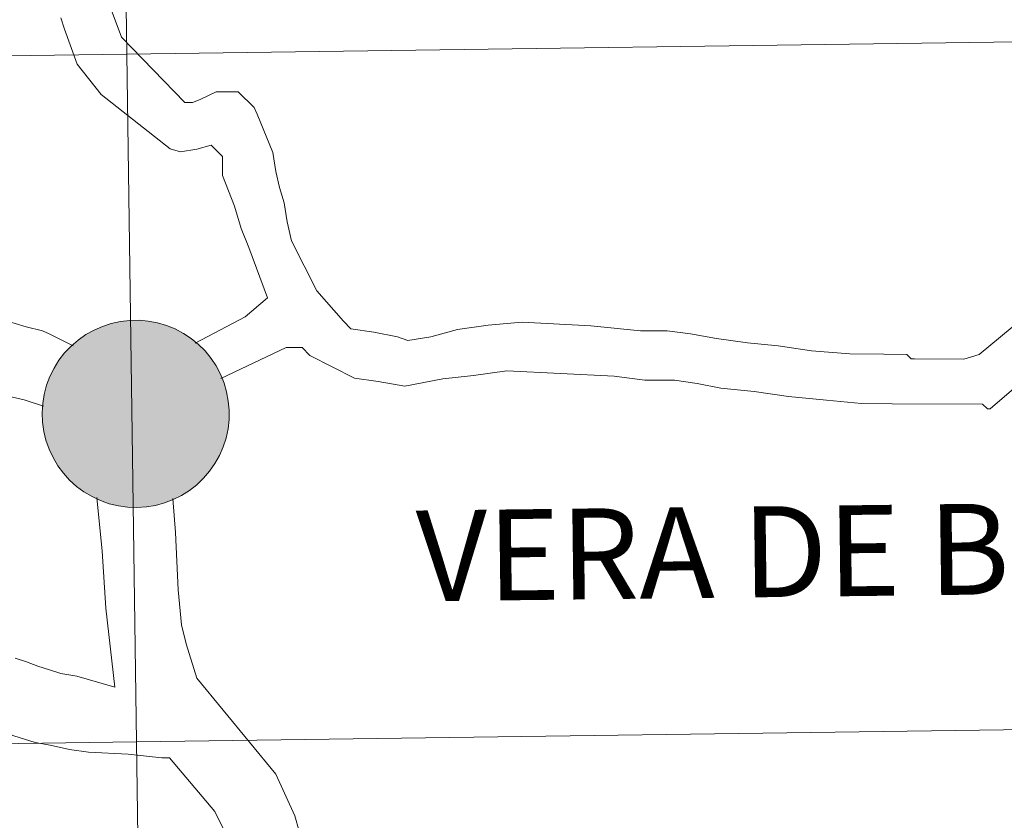
# Model space of a CAD drawing. Units: metres. Extents: x 592214 to 596710, y 4779558 to 4782590.
# Drawn here: x 593232 to 593272, y 4779753 to 4779786 of the extents above; entities that cross this region are included whole.
import ezdxf
from ezdxf.enums import TextEntityAlignment as Align

# ---------------------------------------------------------------- set-up
doc = ezdxf.new("R2010")
doc.units = ezdxf.units.M
doc.header["$MEASUREMENT"] = 0
doc.layers.add('Nivel 63', color=7, linetype='Continuous', lineweight=0)
doc.styles.add('Style-arial', font='arial.shx', dxfattribs={"bigfont": 'arialbig.shx'})

msp = doc.modelspace()

# ---------------------------------------------------------------- hatches: boundary and pattern name
at = {"layer": 'Nivel 63', "linetype": 'Continuous', "lineweight": 0, "extrusion": (0, 0, -1)}
for color, points in [(250, [(-593236.47, 4779765.84), (-593236.85, 4779765.86), (-593237.22, 4779765.92), (-593237.58, 4779766.02), (-593237.94, 4779766.16), (-593238.28, 4779766.33), (-593238.6, 4779766.53), (-593238.89, 4779766.76), (-593239.17, 4779767.02), (-593239.41, 4779767.31), (-593239.63, 4779767.62), (-593239.81, 4779767.95), (-593239.96, 4779768.29), (-593240.08, 4779768.65), (-593240.16, 4779769.02), (-593240.2, 4779769.4), (-593240.21, 4779769.78), (-593240.17, 4779770.15), (-593240.1, 4779770.52), (-593240, 4779770.88), (-593239.85, 4779771.24), (-593239.68, 4779771.57), (-593239.47, 4779771.88), (-593239.23, 4779772.18), (-593238.96, 4779772.44), (-593238.67, 4779772.68), (-593238.35, 4779772.89), (-593238.02, 4779773.07), (-593237.67, 4779773.21), (-593237.3, 4779773.32), (-593236.93, 4779773.38), (-593236.56, 4779773.42), (-593236.18, 4779773.41), (-593235.8, 4779773.37), (-593235.43, 4779773.29), (-593235.08, 4779773.17), (-593234.73, 4779773.02), (-593234.4, 4779772.84), (-593234.09, 4779772.62), (-593233.8, 4779772.37), (-593233.54, 4779772.1), (-593233.31, 4779771.8), (-593233.11, 4779771.48), (-593232.94, 4779771.14), (-593232.81, 4779770.79), (-593232.71, 4779770.42), (-593232.65, 4779770.05), (-593232.63, 4779769.67), (-593232.64, 4779769.3), (-593232.7, 4779768.92), (-593232.78, 4779768.56), (-593232.91, 4779768.2), (-593233.07, 4779767.86), (-593233.26, 4779767.53), (-593233.49, 4779767.23), (-593233.74, 4779766.95), (-593234.02, 4779766.69), (-593234.32, 4779766.47), (-593234.65, 4779766.28), (-593234.99, 4779766.12), (-593235.35, 4779765.99), (-593235.72, 4779765.9), (-593236.09, 4779765.85)]), (7, [(-593236.42, 4779767.94), (-593236.59, 4779767.95), (-593236.76, 4779767.98), (-593236.92, 4779768.02), (-593237.08, 4779768.08), (-593237.23, 4779768.15), (-593237.37, 4779768.24), (-593237.5, 4779768.34), (-593237.63, 4779768.45), (-593237.74, 4779768.58), (-593237.84, 4779768.72), (-593237.92, 4779768.86), (-593237.99, 4779769.02), (-593238.04, 4779769.18), (-593238.08, 4779769.34), (-593238.1, 4779769.51), (-593238.1, 4779769.68), (-593238.09, 4779769.84), (-593238.06, 4779770.01), (-593238.02, 4779770.17), (-593237.96, 4779770.33), (-593237.88, 4779770.48), (-593237.79, 4779770.62), (-593237.68, 4779770.75), (-593237.56, 4779770.87), (-593237.44, 4779770.98), (-593237.3, 4779771.07), (-593237.15, 4779771.15), (-593236.99, 4779771.22), (-593236.83, 4779771.27), (-593236.67, 4779771.3), (-593236.5, 4779771.32), (-593236.33, 4779771.32), (-593236.16, 4779771.3), (-593236, 4779771.26), (-593235.84, 4779771.21), (-593235.68, 4779771.15), (-593235.54, 4779771.07), (-593235.4, 4779770.97), (-593235.27, 4779770.86), (-593235.15, 4779770.74), (-593235.05, 4779770.61), (-593234.96, 4779770.47), (-593234.88, 4779770.32), (-593234.82, 4779770.16), (-593234.77, 4779770), (-593234.74, 4779769.84), (-593234.73, 4779769.67), (-593234.74, 4779769.5), (-593234.76, 4779769.33), (-593234.8, 4779769.17), (-593234.85, 4779769.01), (-593234.92, 4779768.86), (-593235, 4779768.71), (-593235.1, 4779768.58), (-593235.21, 4779768.45), (-593235.34, 4779768.34), (-593235.47, 4779768.23), (-593235.61, 4779768.15), (-593235.77, 4779768.07), (-593235.92, 4779768.02), (-593236.09, 4779767.98), (-593236.25, 4779767.95)])]:
    msp.add_hatch(color=color, dxfattribs=at).paths.add_polyline_path(points)

# ---------------------------------------------------------------- linework, layer by layer
at = {"layer": 'Nivel 63', "color": 7, "linetype": 'Continuous', "lineweight": 0, "flags": 128}
for points in [[(593234.97, 4779787.25), (593235.84, 4779784.89), (593238.41, 4779782.25), (593238.72, 4779782.25), (593239.03, 4779782.37), (593239.68, 4779782.67), (593240.26, 4779782.67), (593240.57, 4779782.67), (593241.22, 4779782.04), (593241.34, 4779781.77), (593241.98, 4779780.22), (593242.1, 4779779.45), (593242.25, 4779778.8), (593242.43, 4779778.18), (593242.55, 4779777.41), (593242.73, 4779776.64), (593243.76, 4779774.62), (593244.84, 4779773.38), (593245.14, 4779773.07), (593246.07, 4779772.94), (593247.02, 4779772.75), (593247.45, 4779772.6), (593248.38, 4779772.75), (593249.46, 4779773.05), (593250.7, 4779773.22), (593252.08, 4779773.34), (593254.86, 4779773.2), (593256.87, 4779773), (593257.95, 4779773), (593258.9, 4779772.87), (593259.95, 4779772.68), (593261.21, 4779772.51), (593262.45, 4779772.38), (593263.8, 4779772.19), (593265.35, 4779772.06), (593266.73, 4779772.05), (593267.66, 4779772.04), (593267.84, 4779771.86), (593267.97, 4779771.86), (593269.97, 4779771.84), (593270.59, 4779772.03), (593272.79, 4779773.86)], [(593233.38, 4779785.68), (593233.54, 4779785.22), (593234.05, 4779783.8), (593235.02, 4779782.57), (593237.81, 4779780.37), (593238.24, 4779780.24), (593238.89, 4779780.36), (593239.48, 4779780.51), (593239.94, 4779780.05), (593239.94, 4779779.28), (593240.42, 4779778.04), (593240.69, 4779777.14), (593241, 4779776.37), (593241.76, 4779774.33), (593240.86, 4779773.56), (593238.83, 4779772.49)], [(593231.09, 4779773.43), (593231.98, 4779773.16), (593232.64, 4779772.99), (593232.91, 4779772.87), (593233.89, 4779772.38)], [(593239.87, 4779771.06), (593242.52, 4779772.32), (593243.16, 4779772.32), (593243.47, 4779772), (593245.28, 4779771.07), (593246.24, 4779770.94), (593247.32, 4779770.75), (593248.86, 4779771.05), (593250.1, 4779771.19), (593251.46, 4779771.37), (593255.8, 4779771.16), (593257.04, 4779771), (593258.24, 4779770.99), (593259.17, 4779770.86), (593260.12, 4779770.67), (593261.48, 4779770.54), (593262.87, 4779770.34), (593264.41, 4779770.18), (593265.82, 4779770.05), (593267.06, 4779770.04), (593270.73, 4779770.02), (593270.92, 4779769.83), (593271.04, 4779769.83), (593273.71, 4779772.13)], [(593231.25, 4779770.35), (593231.9, 4779770.2), (593232.69, 4779769.94)], [(593234.85, 4779766.24), (593235.06, 4779764.07), (593235.21, 4779761.76), (593235.58, 4779758.56)], [(593243.04, 4779752.72), (593242.86, 4779753.34), (593242.1, 4779755.04), (593238.89, 4779758.92), (593238.46, 4779760.31), (593238.28, 4779761.08), (593238.14, 4779762.5), (593238.03, 4779764.82), (593237.92, 4779766.2)], [(593236.12, 4779755.85), (593234.51, 4779755.92), (593233.74, 4779756.03), (593232.96, 4779756.21), (593232.34, 4779756.32), (593231.48, 4779756.59), (593230.61, 4779756.92), (593229.77, 4779757.25), (593228.9, 4779757.64), (593228.07, 4779758.06), (593227.2, 4779758.48), (593226.36, 4779758.94), (593225.52, 4779759.42), (593224.68, 4779759.9), (593223.84, 4779760.42), (593222.97, 4779760.9), (593222.13, 4779761.42), (593221.26, 4779761.93), (593220.42, 4779762.44), (593219.55, 4779762.96), (593214.64, 4779765.83)], [(593235.58, 4779758.56), (593234.04, 4779759), (593233.39, 4779759.11), (593232.93, 4779759.26), (593232.46, 4779759.41), (593232, 4779759.59), (593231.53, 4779759.74)], [(593244.33, 4779734.71), (593245.7, 4779737.78), (593245.86, 4779738.36), (593246.05, 4779739.13), (593246.18, 4779740.21), (593246.06, 4779740.67), (593245.87, 4779740.98), (593245.26, 4779741.2), (593244.64, 4779741.42), (593244.03, 4779741.61), (593243.44, 4779741.86), (593242.86, 4779742.14), (593242.27, 4779742.52), (593241.69, 4779743.01), (593241.11, 4779743.63), (593240.68, 4779744.56), (593240.5, 4779745.33), (593240.26, 4779751.81), (593240.08, 4779752.59), (593239.62, 4779753.52), (593237.79, 4779755.69), (593237.48, 4779755.69), (593236.12, 4779755.85)]]:
    msp.add_lwpolyline(points, dxfattribs=at)
msp.add_lwpolyline([(593232.63, 4779769.67), (593232.65, 4779770.05), (593232.71, 4779770.42), (593232.81, 4779770.79), (593232.94, 4779771.14), (593233.11, 4779771.48), (593233.31, 4779771.8), (593233.54, 4779772.1), (593233.8, 4779772.37), (593234.09, 4779772.62), (593234.4, 4779772.84), (593234.73, 4779773.02), (593235.08, 4779773.17), (593235.43, 4779773.29), (593235.8, 4779773.37), (593236.18, 4779773.41), (593236.56, 4779773.42), (593236.93, 4779773.38), (593237.3, 4779773.32), (593237.67, 4779773.21), (593238.02, 4779773.07), (593238.35, 4779772.89), (593238.67, 4779772.68), (593238.96, 4779772.44), (593239.23, 4779772.18), (593239.47, 4779771.88), (593239.68, 4779771.57), (593239.85, 4779771.24), (593240, 4779770.88), (593240.1, 4779770.52), (593240.17, 4779770.15), (593240.21, 4779769.78), (593240.2, 4779769.4), (593240.16, 4779769.02), (593240.08, 4779768.65), (593239.96, 4779768.29), (593239.81, 4779767.95), (593239.63, 4779767.62), (593239.41, 4779767.31), (593239.17, 4779767.02), (593238.89, 4779766.76), (593238.6, 4779766.53), (593238.28, 4779766.33), (593237.94, 4779766.16), (593237.58, 4779766.02), (593237.22, 4779765.92), (593236.85, 4779765.86), (593236.47, 4779765.84), (593236.09, 4779765.85), (593235.72, 4779765.9), (593235.35, 4779765.99), (593234.99, 4779766.12), (593234.65, 4779766.28), (593234.32, 4779766.47), (593234.02, 4779766.69), (593233.74, 4779766.95), (593233.49, 4779767.23), (593233.26, 4779767.53), (593233.07, 4779767.86), (593232.91, 4779768.2), (593232.78, 4779768.56), (593232.7, 4779768.92), (593232.64, 4779769.3)], close=True, dxfattribs=at)
at = {"layer": 'Nivel 63', "color": 7, "linetype": 'Continuous', "lineweight": 0}
for points in [[(592255.14, 4779558.18), (592213.78, 4782527.9), (596668.28, 4782589.97), (596709.71, 4779620.28)], [(593276.65, 4779812.63), (593277.04, 4779784.77), (593236.06, 4779784.2), (593235.67, 4779812.06)], [(593235.67, 4779812.06), (593236.06, 4779784.2), (593195.08, 4779783.63), (593194.69, 4779811.49)], [(593277.04, 4779784.77), (593277.43, 4779756.91), (593236.45, 4779756.34), (593236.06, 4779784.2)], [(593236.06, 4779784.2), (593236.45, 4779756.34), (593195.47, 4779755.76), (593195.08, 4779783.63)], [(593277.43, 4779756.91), (593277.82, 4779729.05), (593236.84, 4779728.47), (593236.45, 4779756.34)], [(593236.45, 4779756.34), (593236.84, 4779728.47), (593195.85, 4779727.9), (593195.47, 4779755.76)]]:
    msp.add_3dface(points, dxfattribs=at)

# ---------------------------------------------------------------- texts
at = {"layer": 'Nivel 63', "color": 7, "linetype": 'Continuous', "lineweight": 0, "style": 'Style-arial'}
msp.add_text('VERA DE BIDASOA', height=3.67998, rotation=0.6964, dxfattribs=at).set_placement((593268.672, 4779764.126), align=Align.MIDDLE_CENTER)

doc.saveas('drawing.dxf')
